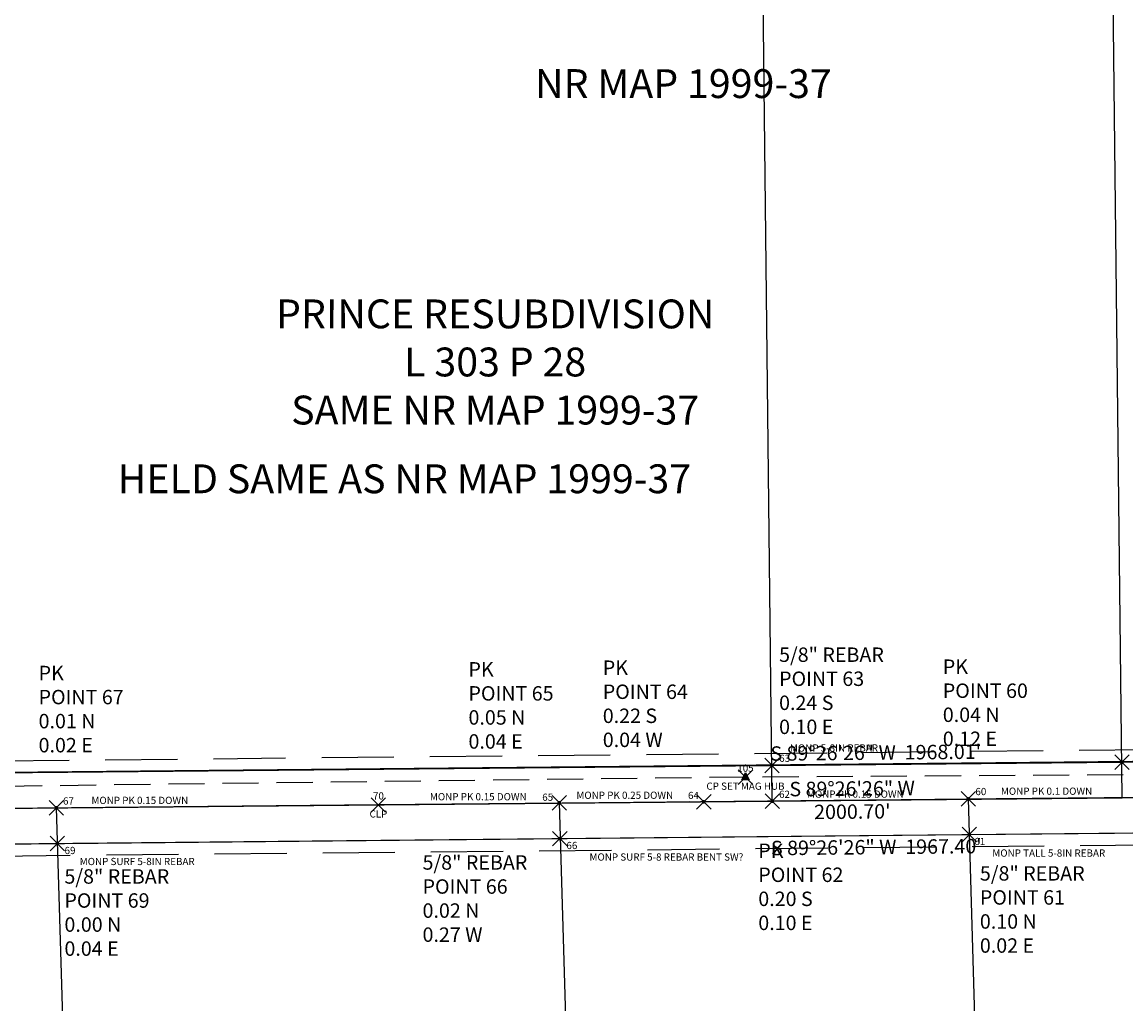
# Model space of a CAD drawing. Extents: x 1321533 to 1332971, y 1215263 to 1218900.
# Drawn here: x 1323091 to 1323856, y 1217255 to 1217936 of the extents above; entities that cross this region are included whole.
import ezdxf
from ezdxf.enums import TextEntityAlignment as Align

# ---------------------------------------------------------------- set-up
doc = ezdxf.new("R2010")
doc.units = 0
doc.header["$LTSCALE"] = 100
doc.header["$MEASUREMENT"] = 0
doc.header["$PDMODE"] = 3
doc.header["$PDSIZE"] = 5
for name, pattern in [('CENTER2', [1.125, 0.75, -0.125, 0.125, -0.125]), ('DASHED', [0.75, 0.5, -0.25]), ('DASHED2', [0.375, 0.25, -0.125])]:
    doc.linetypes.add(name, pattern=pattern)
doc.layers.get('0').update_dxf_attribs({"color": 2})
for name, color, linetype in [('ASPH & CONCRETE', 9, 'Continuous'), ('CENTERLINE', 5, 'CENTER2'), ('COMP NOTES', 2, 'Continuous'), ('HARD SURF_PNTS', 9, 'Continuous'), ('NR Map 1999-37', 2, 'Continuous'), ('PNTDESC', 3, 'Continuous'), ('PNTELEV', 1, 'Continuous'), ('PNTNO', 2, 'Continuous'), ('ROW LINE 1822-FORMER', 1, 'DASHED'), ('ROW LINE-PROP LINE', 3, 'Continuous'), ('Sub 303-28', 1, 'Continuous'), ('SUB 304-27', 7, 'Continuous'), ('SUB 304-82', 3, 'Continuous'), ('SURVEY CONTROL-SYMBOLSMARK', 1, 'Continuous'), ('SURVEY MONUMENTATION_PNTS', 1, 'Continuous'), ('SURVEY NR 1992-11 & 284-83 & 270-61 & 288-5', 6, 'Continuous'), ('SURVEY TRAVERSE LINE', 2, 'DASHED2'), ('SURVEY TRAVERSE_PNTS', 2, 'Continuous'), ('TEXT', 7, 'Continuous')]:
    doc.layers.add(name, color=color, linetype=linetype)
doc.styles.add('PTXT', font='TXT')
doc.styles.add('ROMANS', font='romans.shx')
doc.styles.add('TIMES', font='times.ttf')

# ---------------------------------------------------------------- blocks, each defined once
blk = doc.blocks.new('SRVPNO1')
at = {"layer": 'PNTDESC', "style": 'PTXT'}
blk.add_attdef('DESC2', text='', height=1, dxfattribs=at).set_placement((0, -1.75), align=Align.CENTER)
at = {"layer": 'PNTELEV', "style": 'PTXT'}
blk.add_attdef('ELEV2', (1.5, -0.5), '', height=1, dxfattribs=at)
at = {"layer": 'PNTNO', "style": 'PTXT'}
blk.add_attdef('PT#', text='', height=1, dxfattribs=at).set_placement((0, 0.75), align=Align.CENTER)
blk = doc.blocks.new('SPT15')
at = {"linetype": 'ByBlock'}
blk.add_hatch(color=0, dxfattribs=at).paths.add_polyline_path([(-0.5, -0.36), (0, 0.64), (0.5, -0.36)])
at = {"color": 0, "linetype": 'ByBlock'}
blk.add_lwpolyline([(-0.5, -0.36), (0, 0.64), (0.5, -0.36)], close=True, dxfattribs=at)
blk = doc.blocks.new('SPT3')
at = {"color": 0, "linetype": 'ByBlock', "const_width": 0.25, "flags": 128}
blk.add_lwpolyline([(-0.125, 0, 1), (0.125, 0, 1)], format="xyb", close=True, dxfattribs=at)
blk = doc.blocks.new('A$Ca0a3a6cd')
at = {"layer": 'SURVEY NR 1992-11 & 284-83 & 270-61 & 288-5'}
for p, q in [((1080.57, 1237.22), (1320.56, 1239.53)), ((0, 1226.81), (1080.57, 1237.22)), ((797.11, 1234.48), (808.81, 834.66)), ((1080.57, 1237.22), (1092.27, 837.39)), ((448.56, 1231.13), (466.09, 632.2)), ((33.27, 1202.38), (1081.29, 1212.47)), ((1081.29, 1212.47), (1321.28, 1214.78))]:
    blk.add_line(p, q, dxfattribs=at)
blk = doc.blocks.new('A$C10a11f44')
at = {"layer": 'NR Map 1999-37'}
for p, q in [((959.88, 105.04), (944.82, 1458.86)), ((1202.43, 107.38), (1187.38, 1460.18)), ((47.83, 120.96), (1687.18, 136.82)), ((15.11, 95.9), (1687.53, 112.07))]:
    blk.add_line(p, q, dxfattribs=at)
at = {"layer": 'NR Map 1999-37', "insert": (580.91, 612.5), "char_height": 20, "width": 634.8017, "attachment_point": 1, "style": 'ROMANS'}
blk.add_mtext('\\pxqc;NR MAP 1999-37', dxfattribs=at)
blk = doc.blocks.new('A$C5c2de3f0')
at = {"layer": 'Sub 303-28'}
for p, q in [((1194.18, 11.48), (1179.13, 1364.29)), ((39.58, 25.07), (1193.91, 36.23)), ((6.86, 0), (1194.18, 11.48))]:
    blk.add_line(p, q, dxfattribs=at)
at = {"layer": 'Sub 303-28', "insert": (442.23, 356.92), "char_height": 20, "width": 634.8017, "attachment_point": 1, "style": 'ROMANS'}
blk.add_mtext('\\pxqc;PRINCE RESUBDIVISION\\PL 303 P 28\\PSAME NR MAP 1999-37', dxfattribs=at)
blk = doc.blocks.new('A$C975a93b6')
at = {"layer": 'SUB 304-27'}
for p, q in [((32.72, 25.07), (1672.07, 40.92)), ((0, 0), (1672.42, 16.18))]:
    blk.add_line(p, q, dxfattribs=at)
blk = doc.blocks.new('A$C75b99127')
at = {"layer": 'SUB 304-82'}
for p, q in [((1187.32, 11.48), (1172.27, 1364.29)), ((32.72, 25.07), (1429.6, 38.58)), ((0, 0), (1429.87, 13.83))]:
    blk.add_line(p, q, dxfattribs=at)

msp = doc.modelspace()

# ---------------------------------------------------------------- linework, layer by layer
at = {"layer": 'ASPH & CONCRETE', "flags": 128}
msp.add_lwpolyline([(1329607.26, 1217290.62), (1328930.83, 1217307.64), (1328144.77, 1217329.6), (1327148.26, 1217357.18), (1326030.41, 1217382.53), (1325151.89, 1217400.07), (1324864.02, 1217402.74), (1324706.78, 1217403.76), (1324457.49, 1217403.17), (1323338.05, 1217392.89), (1323054.2, 1217390.18), (1322666.39, 1217386.5)], dxfattribs=at)
at = {"layer": 'CENTERLINE'}
msp.add_lwpolyline([(1322666.14, 1217386.49), (1324666.75, 1217406.02), (1325482.5, 1217396.21), (1326030.41, 1217382.53), (1327148.26, 1217357.18), (1329608.74, 1217290.11)], dxfattribs=at)
at = {"layer": 'HARD SURF_PNTS'}
msp.add_point((1323338.05, 1217392.89), dxfattribs=at)
at = {"layer": 'ROW LINE 1822-FORMER'}
for points in [[(1322698.77, 1217419.81), (1324666.79, 1217439.02), (1325483.11, 1217429.2), (1326031.2, 1217415.52), (1327149.08, 1217390.17), (1329583.05, 1217323.82)], [(1322699.51, 1217353.81), (1324666.71, 1217373.02), (1325481.89, 1217363.21), (1326029.63, 1217349.54), (1327147.43, 1217324.19), (1329566.86, 1217258.24)]]:
    msp.add_lwpolyline(points, dxfattribs=at)
at = {"layer": 'ROW LINE-PROP LINE'}
for points in [[(1329581.03, 1217315.62), (1327148.87, 1217381.92), (1326446.96, 1217397.84), (1326459.18, 1217407.56), (1326190.83, 1217413.65), (1326095.03, 1217570.52), (1325944.94, 1217558.94), (1325797.78, 1217505.63), (1325721.49, 1217415), (1325482.96, 1217420.95), (1324666.78, 1217430.77), (1322698.86, 1217411.56)], [(1329568.89, 1217266.43), (1327147.64, 1217332.44), (1326477.83, 1217347.63), (1326477.6, 1217337.63), (1326029.58, 1217347.79), (1325481.86, 1217361.46), (1325477.89, 1217361.51), (1325478.01, 1217371.51), (1324666.72, 1217381.27), (1322699.42, 1217362.06)]]:
    msp.add_lwpolyline(points, dxfattribs=at)
at = {"layer": 'SURVEY MONUMENTATION_PNTS'}
for p in [(1323610.85, 1217420.23), (1323853.38, 1217422.54), (1323463.38, 1217394.33), (1323563.56, 1217395.03), (1323611.02, 1217395.51), (1323746.82, 1217397.08), (1323114.8, 1217390.88), (1323747.54, 1217372.4), (1323115.55, 1217366.13), (1323463.79, 1217369.54)]:
    msp.add_point(p, dxfattribs=at)
at = {"layer": 'SURVEY TRAVERSE LINE'}
msp.add_lwpolyline([(1329991.87, 1218299.68), (1329564.72, 1217271.7), (1328193.41, 1217347.4), (1326670.07, 1217353.38), (1325597.84, 1217404.63), (1324754.31, 1217418.99), (1323592.45, 1217412.14), (1322649.52, 1217400.42)], dxfattribs=at)
at = {"layer": 'SURVEY TRAVERSE_PNTS'}
msp.add_point((1323592.45, 1217412.14), dxfattribs=at)

# ---------------------------------------------------------------- block references
at = {"layer": 'HARD SURF_PNTS', "xscale": 5, "yscale": 5, "zscale": 5}
msp.add_blockref('SRVPNO1', (1323338.05, 1217392.89), dxfattribs=at).add_auto_attribs({'PT#': '70', 'DESC2': 'CLP'})
at = {"layer": 'NR Map 1999-37', "rotation": 359.9914052436273}
msp.add_blockref('A$C10a11f44', (1322651.02, 1217290.59), dxfattribs=at)
at = {"layer": 'Sub 303-28', "rotation": 359.9914052436164}
msp.add_blockref('A$C5c2de3f0', (1322659.28, 1217386.49), dxfattribs=at)
at = {"layer": 'SUB 304-27', "rotation": 359.9914052436293}
msp.add_blockref('A$C975a93b6', (1322666.14, 1217386.49), dxfattribs=at)
at = {"layer": 'SUB 304-82', "rotation": 359.9914052436425}
msp.add_blockref('A$C75b99127', (1322666.14, 1217386.49), dxfattribs=at)
at = {"layer": 'SURVEY CONTROL-SYMBOLSMARK', "xscale": 5, "yscale": 5, "zscale": 5}
for name, p in [('SPT3', (1323853.38, 1217422.54)), ('SPT15', (1323592.45, 1217412.14)), ('SPT3', (1323610.85, 1217420.23)), ('SPT3', (1323114.8, 1217390.88)), ('SPT3', (1323463.38, 1217394.33)), ('SPT3', (1323563.56, 1217395.03)), ('SPT3', (1323611.02, 1217395.51)), ('SPT3', (1323746.82, 1217397.08)), ('SPT3', (1323463.79, 1217369.54)), ('SPT3', (1323747.54, 1217372.4)), ('SPT3', (1323115.55, 1217366.13))]:
    msp.add_blockref(name, p, dxfattribs=at)
at = {"layer": 'SURVEY MONUMENTATION_PNTS'}
ref = msp.add_blockref('SRVPNO1', (1323610.85, 1217420.23), dxfattribs=dict(at, xscale=5, yscale=5, zscale=5))
ref.add_attrib('PT#', '63', dxfattribs={"layer": 'PNTNO', "height": 5, "style": 'PTXT'}).set_placement((1323619.59, 1217422.73), align=Align.CENTER)
ref.add_attrib('DESC2', 'MONP 5-8IN REBAR', dxfattribs={"layer": 'PNTDESC', "height": 5, "style": 'PTXT'}).set_placement((1323653.78, 1217429.86), align=Align.CENTER)
ref = msp.add_blockref('SRVPNO1', (1323463.38, 1217394.33), dxfattribs=dict(at, xscale=5, yscale=5, zscale=5))
ref.add_attrib('PT#', '65', dxfattribs={"layer": 'PNTNO', "height": 5, "style": 'PTXT'}).set_placement((1323455.36, 1217395.74), align=Align.CENTER)
ref.add_attrib('DESC2', 'MONP PK 0.15 DOWN', dxfattribs={"layer": 'PNTDESC', "height": 5, "style": 'PTXT'}).set_placement((1323407.25, 1217396.09), align=Align.CENTER)
ref = msp.add_blockref('SRVPNO1', (1323563.56, 1217395.03), dxfattribs=dict(at, xscale=5, yscale=5, zscale=5))
ref.add_attrib('PT#', '64', dxfattribs={"layer": 'PNTNO', "height": 5, "style": 'PTXT'}).set_placement((1323556.4, 1217396.95), align=Align.CENTER)
ref.add_attrib('DESC2', 'MONP PK 0.25 DOWN', dxfattribs={"layer": 'PNTDESC', "height": 5, "style": 'PTXT'}).set_placement((1323508.77, 1217397.09), align=Align.CENTER)
ref = msp.add_blockref('SRVPNO1', (1323611.02, 1217395.51), dxfattribs=dict(at, xscale=5, yscale=5, zscale=5))
ref.add_attrib('PT#', '62', dxfattribs={"layer": 'PNTNO', "height": 5, "style": 'PTXT'}).set_placement((1323619.5, 1217397.77), align=Align.CENTER)
ref.add_attrib('DESC2', 'MONP PK 0.15 DOWN', dxfattribs={"layer": 'PNTDESC', "height": 5, "style": 'PTXT'}).set_placement((1323668.55, 1217397.89), align=Align.CENTER)
ref = msp.add_blockref('SRVPNO1', (1323746.82, 1217397.08), dxfattribs=dict(at, xscale=5, yscale=5, zscale=5))
ref.add_attrib('PT#', '60', dxfattribs={"layer": 'PNTNO', "height": 5, "style": 'PTXT'}).set_placement((1323755.59, 1217399.67), align=Align.CENTER)
ref.add_attrib('DESC2', 'MONP PK 0.1 DOWN', dxfattribs={"layer": 'PNTDESC', "height": 5, "style": 'PTXT'}).set_placement((1323801.11, 1217399.91), align=Align.CENTER)
ref = msp.add_blockref('SRVPNO1', (1323114.8, 1217390.88), dxfattribs=dict(at, xscale=5, yscale=5, zscale=5))
ref.add_attrib('PT#', '67', dxfattribs={"layer": 'PNTNO', "height": 5, "style": 'PTXT'}).set_placement((1323123.21, 1217393.12), align=Align.CENTER)
ref.add_attrib('DESC2', 'MONP PK 0.15 DOWN', dxfattribs={"layer": 'PNTDESC', "height": 5, "style": 'PTXT'}).set_placement((1323172.65, 1217393.55), align=Align.CENTER)
ref = msp.add_blockref('SRVPNO1', (1323747.54, 1217372.4), dxfattribs=dict(at, xscale=5, yscale=5, zscale=5))
ref.add_attrib('PT#', '61', dxfattribs={"layer": 'PNTNO', "height": 5, "style": 'PTXT'}).set_placement((1323754.82, 1217365.07), align=Align.CENTER)
ref.add_attrib('DESC2', 'MONP TALL 5-8IN REBAR', dxfattribs={"layer": 'PNTDESC', "height": 5, "style": 'PTXT'}).set_placement((1323802.65, 1217357.03), align=Align.CENTER)
ref = msp.add_blockref('SRVPNO1', (1323115.55, 1217366.13), dxfattribs=dict(at, xscale=5, yscale=5, zscale=5))
ref.add_attrib('PT#', '69', dxfattribs={"layer": 'PNTNO', "height": 5, "style": 'PTXT'}).set_placement((1323124.29, 1217358.8), align=Align.CENTER)
ref.add_attrib('DESC2', 'MONP SURF 5-8IN REBAR', dxfattribs={"layer": 'PNTDESC', "height": 5, "style": 'PTXT'}).set_placement((1323170.84, 1217351.17), align=Align.CENTER)
ref = msp.add_blockref('SRVPNO1', (1323463.79, 1217369.54), dxfattribs=dict(at, xscale=5, yscale=5, zscale=5))
ref.add_attrib('PT#', '66', dxfattribs={"layer": 'PNTNO', "height": 5, "style": 'PTXT'}).set_placement((1323472.14, 1217362.28), align=Align.CENTER)
ref.add_attrib('DESC2', 'MONP SURF 5-8 REBAR BENT SW?', dxfattribs={"layer": 'PNTDESC', "height": 5, "style": 'PTXT'}).set_placement((1323537.63, 1217354.28), align=Align.CENTER)
at = {"layer": 'SURVEY NR 1992-11 & 284-83 & 270-61 & 288-5', "rotation": 0.007424184145629929}
msp.add_blockref('A$Ca0a3a6cd', (1322666.38, 1216159.68), dxfattribs=at)
at = {"layer": 'SURVEY TRAVERSE_PNTS', "xscale": 5, "yscale": 5, "zscale": 5}
msp.add_blockref('SRVPNO1', (1323592.45, 1217412.14), dxfattribs=at).add_auto_attribs({'PT#': '105', 'DESC2': 'CP SET MAG HUB'})

# ---------------------------------------------------------------- texts
at = {"layer": 'COMP NOTES', "color": 7, "char_height": 10, "attachment_point": 1, "style": 'ROMANS'}
for s, insert in [('5/8" REBAR\\PPOINT 63\\P0.24 S\\P0.10 E', (1323615.73, 1217502.04)), ('PK\\PPOINT 65\\P0.05 N\\P0.04 E', (1323400.45, 1217491.89)), ('PK\\PPOINT 64\\P0.22 S\\P0.04 W', (1323493.53, 1217493.02)), ('PK\\PPOINT 60\\P0.04 N\\P0.12 E', (1323729.2, 1217493.74)), ('PK\\PPOINT 67\\P0.01 N\\P0.02 E', (1323102.5, 1217489.33)), ('PK\\PPOINT 62\\P0.20 S\\P0.10 E', (1323601.33, 1217366.13)), ('5/8" REBAR\\PPOINT 66\\P0.02 N\\P0.27 W', (1323368.62, 1217357.98)), ('5/8" REBAR\\PPOINT 69\\P0.00 N\\P0.04 E', (1323120.41, 1217348.29)), ('5/8" REBAR\\PPOINT 61\\P0.10 N\\P0.02 E', (1323754.9, 1217350.42))]:
    msp.add_mtext_dynamic_manual_height_columns(s, width=160.1743, gutter_width=35, heights=[0], dxfattribs=dict(at, insert=insert))
at = {"layer": 'Sub 303-28', "insert": (1323157.33, 1217628.98), "char_height": 20, "attachment_point": 1, "style": 'ROMANS'}
msp.add_mtext_dynamic_manual_height_columns('HELD SAME AS NR MAP 1999-37', width=593.2134, gutter_width=35, heights=[0], dxfattribs=at)
at = {"layer": 'TEXT', "style": 'TIMES'}
for s, p in [('S 89°26\'26" W  1968.01\'', (1323682.79, 1217424.17)), ('S 89°26\'26" W', (1323666.41, 1217399.25))]:
    msp.add_text(s, height=10, rotation=0.55937, dxfattribs=at).set_placement(p, align=Align.CENTER)
for s, p in [("2000.70'", (1323666.47, 1217393.26)), ('S 89°26\'26" W  1967.40\'', (1323683.1, 1217368.67))]:
    msp.add_text(s, height=10, rotation=0.55937, dxfattribs=at).set_placement(p, align=Align.TOP_CENTER)

doc.saveas('drawing.dxf')
